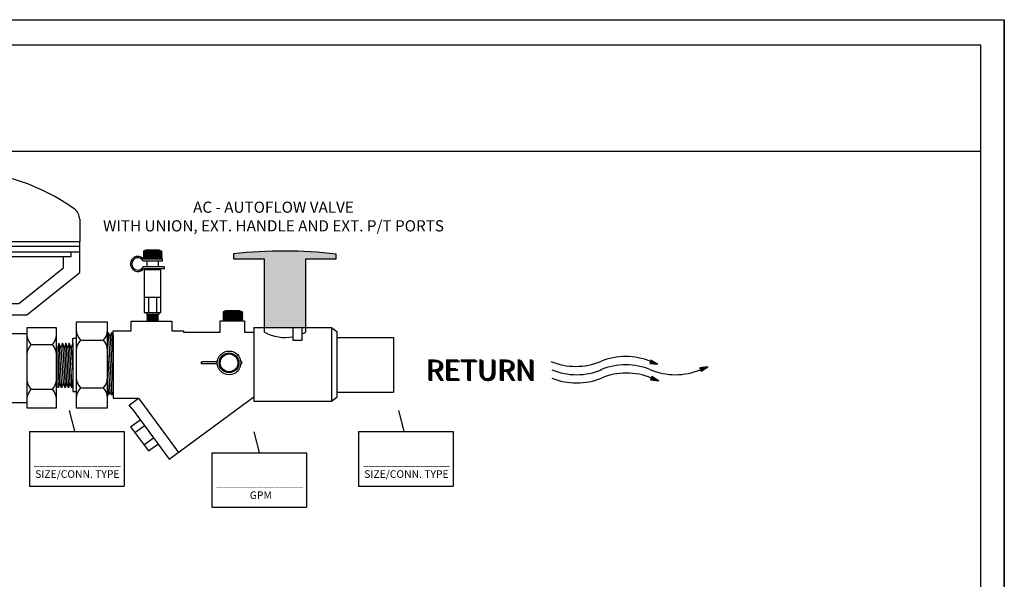
# Model space of a CAD drawing. Extents: x -0.5 to 14.5, y -0.5 to 11.1.
# Drawn here: x 7.5 to 14.5, y 7.1 to 11.1 of the extents above; entities that cross this region are included whole.
import ezdxf

# ---------------------------------------------------------------- set-up
doc = ezdxf.new("R2010")
doc.units = 0
doc.header["$MEASUREMENT"] = 0
doc.layers.get('0').update_dxf_attribs({"linetype": 'CONTINUOUS'})

# ---------------------------------------------------------------- blocks, each defined once
blk = doc.blocks.new('A$C7301')
for p, q in [((1.3233, 0.1366), (1.3158, 0.1174)), ((1.3158, 0.1174), (1.3625, 0.1116)), ((1.3238, 0.1364), (1.3163, 0.1172)), ((1.3242, 0.136), (1.3169, 0.1173)), ((1.3248, 0.1356), (1.3175, 0.1172)), ((1.3253, 0.1353), (1.3181, 0.1171)), ((1.3258, 0.135), (1.3188, 0.117)), ((1.3262, 0.1347), (1.3193, 0.117)), ((1.3267, 0.1344), (1.3199, 0.1169)), ((1.3272, 0.1341), (1.3204, 0.1168)), ((1.3278, 0.1337), (1.3212, 0.1167)), ((1.3281, 0.1335), (1.3216, 0.1167)), ((1.3287, 0.1331), (1.3222, 0.1166)), ((1.3292, 0.1328), (1.3228, 0.1165)), ((1.3625, 0.1116), (1.3233, 0.1366)), ((1.3297, 0.1325), (1.3234, 0.1164)), ((1.3301, 0.1322), (1.3239, 0.1164)), ((1.3305, 0.132), (1.3244, 0.1163)), ((1.3308, 0.1318), (1.3247, 0.1163)), ((1.3311, 0.1316), (1.3251, 0.1162)), ((1.3317, 0.1312), (1.3257, 0.1161)), ((1.3322, 0.1309), (1.3263, 0.1161)), ((1.3323, 0.1308), (1.3265, 0.116)), ((1.3327, 0.1306), (1.327, 0.116)), ((1.3331, 0.1303), (1.3275, 0.1159)), ((1.3334, 0.1301), (1.3279, 0.1159)), ((1.3338, 0.1299), (1.3283, 0.1158)), ((1.3341, 0.1297), (1.3286, 0.1158)), ((1.3344, 0.1295), (1.329, 0.1157)), ((1.3347, 0.1293), (1.3294, 0.1157)), ((1.3351, 0.1291), (1.3298, 0.1156)), ((1.3354, 0.1289), (1.3302, 0.1156)), ((1.3358, 0.1286), (1.3307, 0.1155)), ((1.3361, 0.1284), (1.3311, 0.1155)), ((1.3363, 0.1283), (1.3312, 0.1155)), ((1.3365, 0.1281), (1.3315, 0.1154)), ((1.3371, 0.1278), (1.3322, 0.1153)), ((1.3376, 0.1275), (1.3328, 0.1153)), ((1.3381, 0.1271), (1.3335, 0.1152)), ((1.3385, 0.1268), (1.3339, 0.1151)), ((1.339, 0.1265), (1.3345, 0.115)), ((1.3395, 0.1262), (1.3351, 0.115)), ((1.3401, 0.1258), (1.3359, 0.1149)), ((1.3405, 0.1256), (1.3362, 0.1148)), ((1.341, 0.1253), (1.3369, 0.1148)), ((1.3415, 0.125), (1.3374, 0.1147)), ((1.342, 0.1247), (1.338, 0.1146)), ((1.3424, 0.1244), (1.3386, 0.1145)), ((1.3428, 0.1241), (1.339, 0.1145)), ((1.3431, 0.124), (1.3394, 0.1144)), ((1.3435, 0.1237), (1.3398, 0.1144)), ((1.344, 0.1234), (1.3404, 0.1143)), ((1.3445, 0.1231), (1.341, 0.1142)), ((1.3446, 0.123), (1.3412, 0.1142)), ((1.345, 0.1227), (1.3417, 0.1142)), ((1.3454, 0.1225), (1.3421, 0.1141)), ((1.3457, 0.1223), (1.3425, 0.1141)), ((1.3461, 0.122), (1.343, 0.114)), ((1.3464, 0.1219), (1.3433, 0.114)), ((1.3467, 0.1217), (1.3436, 0.1139)), ((1.347, 0.1214), (1.3441, 0.1139)), ((1.3474, 0.1212), (1.3445, 0.1138)), ((1.3477, 0.121), (1.3449, 0.1138)), ((1.3481, 0.1207), (1.3454, 0.1137)), ((1.3484, 0.1205), (1.3457, 0.1136)), ((1.3486, 0.1205), (1.3459, 0.1136)), ((1.3487, 0.1203), (1.3461, 0.1136)), ((1.3494, 0.1199), (1.3468, 0.1135)), ((1.3497, 0.1197), (1.3472, 0.1135)), ((1.3502, 0.1194), (1.3479, 0.1134)), ((1.3507, 0.1191), (1.3484, 0.1133)), ((1.3512, 0.1188), (1.349, 0.1132)), ((1.3517, 0.1185), (1.3496, 0.1132)), ((1.352, 0.1182), (1.35, 0.1131)), ((1.3523, 0.1181), (1.3504, 0.1131)), ((1.3527, 0.1178), (1.3508, 0.113)), ((1.3532, 0.1175), (1.3514, 0.1129)), ((1.3537, 0.1172), (1.352, 0.1129)), ((1.3539, 0.1171), (1.3522, 0.1128)), ((1.3543, 0.1168), (1.3527, 0.1128)), ((1.3546, 0.1166), (1.3531, 0.1127)), ((1.355, 0.1164), (1.3535, 0.1127)), ((1.3553, 0.1161), (1.354, 0.1126)), ((1.3556, 0.116), (1.3543, 0.1126)), ((1.3559, 0.1158), (1.3546, 0.1125)), ((1.3563, 0.1155), (1.3551, 0.1125)), ((1.3566, 0.1153), (1.3555, 0.1124)), ((1.3569, 0.1151), (1.3559, 0.1124)), ((1.3573, 0.1149), (1.3564, 0.1123)), ((1.3577, 0.1147), (1.3567, 0.1123)), ((1.3578, 0.1146), (1.3569, 0.1123)), ((1.3579, 0.1145), (1.357, 0.1122)), ((1.3583, 0.1142), (1.3575, 0.1122)), ((1.3587, 0.114), (1.3579, 0.1121)), ((1.359, 0.1138), (1.3583, 0.1121)), ((1.3593, 0.1136), (1.3587, 0.112)), ((1.3598, 0.1133), (1.3593, 0.112)), ((1.3603, 0.1129), (1.3599, 0.1119)), ((1.3605, 0.1128), (1.3601, 0.1119)), ((1.3609, 0.1126), (1.3606, 0.1118)), ((1.3613, 0.1123), (1.3611, 0.1117)), ((1.3616, 0.1121), (1.3614, 0.1117)), ((1.362, 0.1119), (1.3619, 0.1116)), ((1.3622, 0.1117), (1.3622, 0.1116)), ((1.6548, 0.097), (1.6086, 0.0916)), ((1.6086, 0.0916), (1.6149, 0.072)), ((1.6091, 0.0917), (1.6154, 0.0721)), ((1.6096, 0.0917), (1.6158, 0.0725)), ((1.6103, 0.0918), (1.6163, 0.0729)), ((1.6109, 0.0918), (1.6168, 0.0732)), ((1.6115, 0.0919), (1.6174, 0.0736)), ((1.612, 0.092), (1.6178, 0.0738)), ((1.6126, 0.092), (1.6183, 0.0741)), ((1.6131, 0.0921), (1.6188, 0.0744)), ((1.6139, 0.0922), (1.6195, 0.0748)), ((1.6143, 0.0922), (1.6198, 0.075)), ((1.6149, 0.072), (1.6548, 0.097)), ((1.6149, 0.0923), (1.6203, 0.0754)), ((1.6155, 0.0924), (1.6208, 0.0757)), ((1.6161, 0.0924), (1.6213, 0.076)), ((1.6166, 0.0925), (1.6218, 0.0763)), ((1.617, 0.0926), (1.6222, 0.0765)), ((1.6174, 0.0926), (1.6225, 0.0767)), ((1.6178, 0.0926), (1.6228, 0.077)), ((1.6184, 0.0927), (1.6234, 0.0773)), ((1.619, 0.0928), (1.6239, 0.0776)), ((1.6192, 0.0928), (1.624, 0.0777)), ((1.6197, 0.0929), (1.6244, 0.078)), ((1.6201, 0.0929), (1.6248, 0.0782)), ((1.6205, 0.093), (1.6252, 0.0784)), ((1.6209, 0.093), (1.6255, 0.0787)), ((1.6212, 0.093), (1.6258, 0.0788)), ((1.6216, 0.0931), (1.6261, 0.079)), ((1.622, 0.0931), (1.6265, 0.0792)), ((1.6224, 0.0932), (1.6268, 0.0795)), ((1.6228, 0.0932), (1.6272, 0.0797)), ((1.6233, 0.0933), (1.6276, 0.0799)), ((1.6237, 0.0933), (1.6279, 0.0801)), ((1.6238, 0.0933), (1.628, 0.0802)), ((1.6241, 0.0934), (1.6283, 0.0804)), ((1.6248, 0.0935), (1.6289, 0.0807)), ((1.6254, 0.0935), (1.6294, 0.081)), ((1.626, 0.0936), (1.6299, 0.0814)), ((1.6265, 0.0937), (1.6304, 0.0817)), ((1.6271, 0.0937), (1.6309, 0.082)), ((1.6277, 0.0938), (1.6313, 0.0823)), ((1.6284, 0.0939), (1.632, 0.0827)), ((1.6288, 0.0939), (1.6323, 0.0829)), ((1.6294, 0.094), (1.6329, 0.0832)), ((1.63, 0.0941), (1.6334, 0.0835)), ((1.6306, 0.0941), (1.6339, 0.0839)), ((1.6311, 0.0942), (1.6343, 0.0842)), ((1.6315, 0.0942), (1.6347, 0.0844)), ((1.6319, 0.0943), (1.635, 0.0846)), ((1.6323, 0.0943), (1.6354, 0.0848)), ((1.6329, 0.0944), (1.6359, 0.0851)), ((1.6335, 0.0945), (1.6364, 0.0855)), ((1.6337, 0.0945), (1.6366, 0.0856)), ((1.6342, 0.0946), (1.637, 0.0858)), ((1.6346, 0.0946), (1.6374, 0.0861)), ((1.635, 0.0947), (1.6377, 0.0863)), ((1.6354, 0.0947), (1.6381, 0.0865)), ((1.6357, 0.0947), (1.6383, 0.0867)), ((1.6361, 0.0948), (1.6386, 0.0869)), ((1.6365, 0.0948), (1.639, 0.0871)), ((1.6369, 0.0949), (1.6393, 0.0873)), ((1.6373, 0.0949), (1.6397, 0.0875)), ((1.6378, 0.095), (1.6401, 0.0878)), ((1.6382, 0.095), (1.6404, 0.088)), ((1.6383, 0.095), (1.6406, 0.0881)), ((1.6385, 0.0951), (1.6407, 0.0882)), ((1.6393, 0.0952), (1.6414, 0.0886)), ((1.6396, 0.0952), (1.6417, 0.0888)), ((1.6403, 0.0953), (1.6423, 0.0891)), ((1.6408, 0.0953), (1.6427, 0.0894)), ((1.6414, 0.0954), (1.6432, 0.0897)), ((1.642, 0.0955), (1.6437, 0.09)), ((1.6424, 0.0955), (1.6441, 0.0903)), ((1.6427, 0.0956), (1.6444, 0.0905)), ((1.6432, 0.0956), (1.6448, 0.0907)), ((1.6438, 0.0957), (1.6453, 0.091)), ((1.6444, 0.0958), (1.6458, 0.0913)), ((1.6445, 0.0958), (1.6459, 0.0914)), ((1.645, 0.0958), (1.6464, 0.0917)), ((1.6455, 0.0959), (1.6467, 0.0919)), ((1.6459, 0.0959), (1.6471, 0.0921)), ((1.6463, 0.096), (1.6475, 0.0924)), ((1.6466, 0.096), (1.6477, 0.0925)), ((1.647, 0.0961), (1.648, 0.0928)), ((1.6474, 0.0961), (1.6484, 0.093)), ((1.6478, 0.0962), (1.6487, 0.0932)), ((1.6482, 0.0962), (1.6491, 0.0934)), ((1.6487, 0.0963), (1.6495, 0.0937)), ((1.649, 0.0963), (1.6498, 0.0939)), ((1.6492, 0.0963), (1.65, 0.094)), ((1.6493, 0.0963), (1.65, 0.094)), ((1.6498, 0.0964), (1.6505, 0.0943)), ((1.6502, 0.0964), (1.6509, 0.0945)), ((1.6506, 0.0965), (1.6511, 0.0947)), ((1.651, 0.0965), (1.6515, 0.0949)), ((1.6516, 0.0966), (1.652, 0.0953)), ((1.6522, 0.0967), (1.6525, 0.0956)), ((1.6524, 0.0967), (1.6527, 0.0957)), ((1.6529, 0.0967), (1.6531, 0.0959)), ((1.6533, 0.0968), (1.6535, 0.0962)), ((1.6537, 0.0968), (1.6538, 0.0964)), ((1.6541, 0.0969), (1.6542, 0.0966)), ((1.6544, 0.0969), (1.6545, 0.0968)), ((1.3287, 0.0408), (1.3212, 0.0217)), ((1.3212, 0.0217), (1.3679, 0.0158)), ((1.3292, 0.0406), (1.3217, 0.0215)), ((1.3296, 0.0403), (1.3223, 0.0215)), ((1.3301, 0.0399), (1.3229, 0.0215)), ((1.3306, 0.0396), (1.3235, 0.0214)), ((1.3312, 0.0392), (1.3242, 0.0213)), ((1.3316, 0.039), (1.3247, 0.0212)), ((1.3321, 0.0387), (1.3253, 0.0212)), ((1.3326, 0.0384), (1.3258, 0.0211)), ((1.3332, 0.038), (1.3266, 0.021)), ((1.3335, 0.0378), (1.3269, 0.021)), ((1.3341, 0.0374), (1.3276, 0.0209)), ((1.3346, 0.0371), (1.3282, 0.0208)), ((1.3679, 0.0158), (1.3287, 0.0408)), ((1.3351, 0.0368), (1.3288, 0.0207)), ((1.3355, 0.0365), (1.3293, 0.0207)), ((1.3359, 0.0363), (1.3297, 0.0206)), ((1.3362, 0.0361), (1.3301, 0.0206)), ((1.3365, 0.0359), (1.3305, 0.0205)), ((1.337, 0.0355), (1.3311, 0.0204)), ((1.3375, 0.0352), (1.3317, 0.0204)), ((1.3377, 0.0351), (1.3319, 0.0203)), ((1.3381, 0.0348), (1.3324, 0.0203)), ((1.3385, 0.0346), (1.3329, 0.0202)), ((1.3388, 0.0344), (1.3332, 0.0202)), ((1.3392, 0.0342), (1.3337, 0.0201)), ((1.3394, 0.034), (1.334, 0.0201)), ((1.3398, 0.0338), (1.3344, 0.02)), ((1.3401, 0.0336), (1.3348, 0.02)), ((1.3404, 0.0334), (1.3352, 0.0199)), ((1.3408, 0.0331), (1.3356, 0.0199)), ((1.3412, 0.0329), (1.3361, 0.0198)), ((1.3415, 0.0327), (1.3365, 0.0198)), ((1.3416, 0.0326), (1.3366, 0.0197)), ((1.3419, 0.0324), (1.3369, 0.0197)), ((1.3425, 0.0321), (1.3376, 0.0196)), ((1.343, 0.0318), (1.3382, 0.0196)), ((1.3435, 0.0314), (1.3388, 0.0195)), ((1.3439, 0.0311), (1.3393, 0.0194)), ((1.3444, 0.0308), (1.3399, 0.0193)), ((1.3449, 0.0305), (1.3405, 0.0193)), ((1.3455, 0.0301), (1.3412, 0.0192)), ((1.3458, 0.0299), (1.3416, 0.0191)), ((1.3464, 0.0296), (1.3423, 0.019)), ((1.3469, 0.0293), (1.3428, 0.019)), ((1.3474, 0.0289), (1.3434, 0.0189)), ((1.3478, 0.0286), (1.344, 0.0188)), ((1.3482, 0.0284), (1.3444, 0.0188)), ((1.3485, 0.0282), (1.3448, 0.0187)), ((1.3488, 0.028), (1.3452, 0.0187)), ((1.3494, 0.0277), (1.3458, 0.0186)), ((1.3499, 0.0274), (1.3464, 0.0185)), ((1.35, 0.0273), (1.3466, 0.0185)), ((1.3504, 0.027), (1.3471, 0.0184)), ((1.3508, 0.0268), (1.3475, 0.0184)), ((1.3511, 0.0265), (1.3479, 0.0183)), ((1.3515, 0.0263), (1.3484, 0.0183)), ((1.3518, 0.0261), (1.3487, 0.0182)), ((1.3521, 0.0259), (1.349, 0.0182)), ((1.3524, 0.0257), (1.3495, 0.0181)), ((1.3528, 0.0255), (1.3499, 0.0181)), ((1.3531, 0.0253), (1.3503, 0.018)), ((1.3535, 0.025), (1.3508, 0.018)), ((1.3538, 0.0248), (1.3511, 0.0179)), ((1.354, 0.0247), (1.3513, 0.0179)), ((1.3541, 0.0246), (1.3515, 0.0179)), ((1.3548, 0.0242), (1.3522, 0.0178)), ((1.3551, 0.024), (1.3526, 0.0178)), ((1.3556, 0.0237), (1.3533, 0.0177)), ((1.3561, 0.0234), (1.3538, 0.0176)), ((1.3566, 0.0231), (1.3544, 0.0175)), ((1.3571, 0.0228), (1.355, 0.0175)), ((1.3574, 0.0225), (1.3554, 0.0174)), ((1.3577, 0.0224), (1.3557, 0.0174)), ((1.3581, 0.0221), (1.3562, 0.0173)), ((1.3586, 0.0218), (1.3568, 0.0172)), ((1.3591, 0.0215), (1.3574, 0.0172)), ((1.3592, 0.0214), (1.3576, 0.0171)), ((1.3597, 0.0211), (1.3581, 0.0171)), ((1.36, 0.0209), (1.3585, 0.017)), ((1.3604, 0.0207), (1.3589, 0.017)), ((1.3607, 0.0204), (1.3594, 0.0169)), ((1.361, 0.0203), (1.3597, 0.0169)), ((1.3613, 0.0201), (1.36, 0.0168)), ((1.3616, 0.0198), (1.3604, 0.0168)), ((1.362, 0.0196), (1.3609, 0.0167)), ((1.3623, 0.0194), (1.3613, 0.0167)), ((1.3627, 0.0191), (1.3617, 0.0166)), ((1.3631, 0.0189), (1.3621, 0.0166)), ((1.3632, 0.0189), (1.3623, 0.0165)), ((1.3632, 0.0188), (1.3623, 0.0165)), ((1.3637, 0.0185), (1.3629, 0.0165)), ((1.3641, 0.0183), (1.3633, 0.0164)), ((1.3644, 0.0181), (1.3637, 0.0164)), ((1.3647, 0.0179), (1.3641, 0.0163)), ((1.3652, 0.0175), (1.3647, 0.0162)), ((1.3657, 0.0172), (1.3653, 0.0162)), ((1.3659, 0.0171), (1.3655, 0.0161)), ((1.3663, 0.0169), (1.366, 0.0161)), ((1.3667, 0.0166), (1.3664, 0.016)), ((1.367, 0.0164), (1.3668, 0.016)), ((1.3674, 0.0162), (1.3673, 0.0159)), ((1.3676, 0.016), (1.3676, 0.0159))]:
    blk.add_line(p, q)
for centre, start, end in [((0.8851, 0.4793), 247.51279, 292.48721), ((1.1756, -0.2223), 67.51279, 112.48721), ((0.89, 0.431), 247.51279, 292.48721), ((1.1756, -0.2707), 67.51279, 112.48721), ((1.1804, -0.319), 67.51279, 112.48721), ((1.466, 0.431), 247.51279, 292.48721), ((0.89, 0.3826), 247.51279, 292.48721)]:
    blk.add_arc(centre, 0.3797, start, end)
for p in [(0.0084, 0.0198), (0.0129, 0.0152), (0.0175, 0.0152)]:
    blk.add_text('RETURN', height=0.12).set_placement(p)
blk = doc.blocks.new('A$C8014')
for p, q in [((1.5559, 1.4643), (1.5559, 1.3261)), ((0.0211, 1.4005), (0.0211, 1.3496)), ((0.0211, 1.1314), (0.0211, 1.3496)), ((0.0211, 1.3261), (1.5559, 1.3261)), ((0.0211, 1.2968), (1.5559, 1.2968)), ((1.5559, 1.1314), (1.5559, 1.3261)), ((0.0211, 1.2617), (1.5559, 1.2617)), ((0.078, 1.2324), (0.078, 1.2617)), ((0.078, 1.2324), (1.5028, 1.2324)), ((0.1225, 1.1605), (0.1225, 1.2324)), ((0.5965, 1.2336), (0.9721, 1.2065)), ((1.4545, 1.1605), (1.4545, 1.2324)), ((1.5028, 1.2324), (1.5028, 1.2617)), ((0.3517, 0.8672), (0.0211, 1.1314)), ((0.4013, 0.9376), (0.1225, 1.1605)), ((0.5965, 1.134), (0.9721, 1.1611)), ((0.5965, 1.134), (0.9721, 1.107)), ((1.1757, 0.9376), (1.4545, 1.1605)), ((1.2253, 0.8672), (1.5559, 1.1314)), ((0.5965, 1.0345), (0.9721, 1.0616)), ((0.5965, 1.0355), (0.9721, 1.0084)), ((0.8372, 0.9376), (0.4013, 0.9376)), ((0.6197, 0.9376), (0.9721, 0.963)), ((0.7399, 0.9376), (1.1757, 0.9376)), ((0.8372, 0.8672), (0.3517, 0.8672)), ((0.5734, 0.83), (0.5734, 0.8672)), ((0.7399, 0.8672), (1.2253, 0.8672)), ((1.0041, 0.83), (1.0041, 0.8672)), ((0.3494, 0.7864), (0.1657, 0.7864)), ((0.1657, 0.7864), (0.1657, 0.2867)), ((0.3494, 0.2867), (0.3494, 0.7864)), ((0.3507, 0.75), (0.4934, 0.75)), ((1.0841, 0.75), (1.2268, 0.75)), ((1.2268, 0.7864), (1.2268, 0.2867)), ((1.4106, 0.7864), (1.2268, 0.7864)), ((1.4106, 0.2867), (1.4106, 0.7864)), ((0.1905, 0.6818), (0.3246, 0.6818)), ((1.2516, 0.6818), (1.3858, 0.6818)), ((0.1905, 0.4028), (0.3246, 0.4028)), ((1.2516, 0.4028), (1.3858, 0.4028)), ((0.3507, 0.3193), (0.5053, 0.3193)), ((1.0722, 0.3193), (1.2268, 0.3193)), ((0.1657, 0.2867), (0.3494, 0.2867)), ((1.2268, 0.2867), (1.4106, 0.2867)), ((0.537, 0.1913), (1.0367, 0.1913)), ((0.537, 0.0076), (0.537, 0.1913)), ((0.5734, 0.2402), (0.5734, 0.1913)), ((1.0041, 0.2402), (1.0041, 0.1913)), ((1.0367, 0.1913), (1.0367, 0.0076)), ((0.6416, 0.1665), (0.6416, 0.0324)), ((0.9206, 0.1665), (0.9206, 0.0324)), ((1.0367, 0.0076), (0.537, 0.0076))]:
    blk.add_line(p, q)
for centre, radius, start, end in [((0.7885, 0.5027), 1.2621, 54.44224, 122.29246), ((0.2211, 1.4005), 0.2, 122.29246, 180), ((1.4759, 1.4643), 0.08, 0, 54.44224), ((0.9721, 1.1838), 0.0227, 270, 90), ((0.9721, 1.0843), 0.0227, 270, 90), ((0.9721, 0.9857), 0.0227, 270, 90), ((0.4934, 0.83), 0.08, 270, 0), ((1.0841, 0.83), 0.08, 180, 270), ((0.2609, 0.746), 0.0953, 182.44595, 222.3628), ((0.2542, 0.746), 0.0953, 317.6372, 357.55405), ((1.322, 0.746), 0.0953, 182.44595, 222.3628), ((1.3153, 0.746), 0.0953, 317.6372, 357.55405), ((0.2609, 0.6175), 0.0953, 137.6372, 177.55405), ((0.2542, 0.6175), 0.0953, 2.44595, 42.3628), ((1.322, 0.6175), 0.0953, 137.6372, 177.55405), ((1.3153, 0.6175), 0.0953, 2.44595, 42.3628), ((0.2609, 0.467), 0.0953, 182.44595, 222.3628), ((0.2542, 0.467), 0.0953, 317.6372, 357.55405), ((1.322, 0.467), 0.0953, 182.44595, 222.3628), ((1.3153, 0.467), 0.0953, 317.6372, 357.55405), ((0.2609, 0.3386), 0.0953, 137.6372, 177.55405), ((0.2542, 0.3386), 0.0953, 2.44595, 42.3628), ((1.322, 0.3386), 0.0953, 137.6372, 177.55405), ((1.3153, 0.3386), 0.0953, 2.44595, 42.3628), ((0.4934, 0.2402), 0.08, 0, 81.41911), ((1.0841, 0.2402), 0.08, 98.58089, 180), ((0.5774, 0.0961), 0.0953, 47.6372, 87.55405), ((0.7059, 0.0961), 0.0953, 92.44595, 132.3628), ((0.8563, 0.0961), 0.0953, 47.6372, 87.55405), ((0.9848, 0.0961), 0.0953, 92.44595, 132.3628), ((0.5774, 0.1028), 0.0953, 272.44595, 312.3628), ((0.7059, 0.1028), 0.0953, 227.6372, 267.55405), ((0.8563, 0.1028), 0.0953, 272.44595, 312.3628), ((0.9848, 0.1028), 0.0953, 227.6372, 267.55405)]:
    blk.add_arc(centre, radius, start, end)
blk = doc.blocks.new('THANDLE')
blk.add_hatch(color=0).paths.add_polyline_path([(9.4124, 8.9932), (9.4124, 8.9615), (9.6061, 8.9615), (9.6061, 8.5268), (9.87, 8.5268), (9.87, 8.9615), (10.0636, 8.9615), (10.0636, 8.9915, 0.056278)])
at = {"color": 0}
blk.add_lwpolyline([(9.87, 8.9615), (10.0636, 8.9615), (10.0636, 8.9915, 0.056278), (9.4124, 8.9932), (9.4124, 8.9615), (9.6061, 8.9615)], format="xyb", dxfattribs=at)
blk.add_lwpolyline([(9.6061, 8.9615), (9.6061, 8.5268), (9.87, 8.5268), (9.87, 8.9615)], dxfattribs=at)
blk = doc.blocks.new('ExtHandle')
at = {"xscale": 1.17916960946623, "yscale": 1.17916960946623, "zscale": 1.17916960946623}
blk.add_blockref('THANDLE', (-11.4727, -10.3798), dxfattribs=at)
blk = doc.blocks.new('Plug')
for p, q in [((0.0752, 0.0306), (-0.0625, 0.0306)), ((-0.0625, 0.0306), (-0.0625, -0.0232)), ((-0.055, 0.0306), (-0.0625, 0.0187)), ((-0.0625, 0.0194), (-0.0582, 0.0126)), ((-0.0587, 0.0126), (-0.0625, 0.0065)), ((-0.0625, 0.0073), (-0.0545, -0.0054)), ((-0.0511, 0.0126), (-0.0624, -0.0054)), ((-0.0619, 0.0306), (-0.0506, 0.0126)), ((-0.0474, 0.0306), (-0.0587, 0.0126)), ((-0.0582, 0.0126), (-0.0469, -0.0054)), ((-0.0435, 0.0126), (-0.0548, -0.0054)), ((-0.0543, 0.0306), (-0.043, 0.0126)), ((-0.0398, 0.0306), (-0.0511, 0.0126)), ((-0.0506, 0.0126), (-0.0393, -0.0054)), ((-0.0358, 0.0126), (-0.0471, -0.0054)), ((-0.0466, 0.0306), (-0.0355, 0.0128)), ((0.0542, 0.038), (-0.0452, 0.038)), ((-0.0322, 0.0306), (-0.0435, 0.0126)), ((-0.043, 0.0126), (-0.0318, -0.0051)), ((-0.0282, 0.0126), (-0.0395, -0.0054)), ((-0.039, 0.0306), (-0.0277, 0.0126)), ((-0.0245, 0.0306), (-0.0358, 0.0126)), ((-0.0353, 0.0126), (-0.024, -0.0054)), ((-0.0206, 0.0126), (-0.0319, -0.0054)), ((-0.0314, 0.0306), (-0.0201, 0.0126)), ((-0.0169, 0.0306), (-0.0282, 0.0126)), ((-0.0277, 0.0126), (-0.0164, -0.0054)), ((-0.013, 0.0126), (-0.0243, -0.0054)), ((-0.0238, 0.0306), (-0.0125, 0.0126)), ((-0.0093, 0.0306), (-0.0206, 0.0126)), ((-0.0201, 0.0126), (-0.0088, -0.0054)), ((-0.0053, 0.0126), (-0.0166, -0.0054)), ((-0.0161, 0.0306), (-0.0048, 0.0126)), ((-0.0017, 0.0306), (-0.013, 0.0126)), ((-0.0125, 0.0126), (-0.0012, -0.0054)), ((0.0023, 0.0126), (-0.009, -0.0054)), ((-0.0085, 0.0306), (0.0028, 0.0126)), ((0.006, 0.0306), (-0.0053, 0.0126)), ((-0.0048, 0.0126), (0.0065, -0.0054)), ((0.0099, 0.0126), (-0.0014, -0.0054)), ((-0.0009, 0.0306), (0.0104, 0.0126)), ((0.0136, 0.0306), (0.0023, 0.0126)), ((0.0028, 0.0126), (0.0141, -0.0054)), ((0.0175, 0.0126), (0.0062, -0.0054)), ((0.0067, 0.0306), (0.018, 0.0126)), ((0.0212, 0.0306), (0.0099, 0.0126)), ((0.0104, 0.0126), (0.0217, -0.0054)), ((0.0252, 0.0126), (0.0139, -0.0054)), ((0.0143, 0.0306), (0.0257, 0.0126)), ((0.0288, 0.0306), (0.0175, 0.0126)), ((0.018, 0.0126), (0.0293, -0.0054)), ((0.0328, 0.0126), (0.0215, -0.0054)), ((0.022, 0.0306), (0.0333, 0.0126)), ((0.0365, 0.0306), (0.0252, 0.0126)), ((0.0257, 0.0126), (0.037, -0.0054)), ((0.0404, 0.0126), (0.0291, -0.0054)), ((0.0296, 0.0306), (0.0409, 0.0126)), ((0.0441, 0.0306), (0.0328, 0.0126)), ((0.0333, 0.0126), (0.0446, -0.0054)), ((0.048, 0.0126), (0.0367, -0.0054)), ((0.0372, 0.0306), (0.0485, 0.0126)), ((0.0517, 0.0306), (0.0404, 0.0126)), ((0.0409, 0.0126), (0.0522, -0.0054)), ((0.0557, 0.0126), (0.0445, -0.0051)), ((0.0448, 0.0306), (0.0561, 0.0126)), ((0.0593, 0.0306), (0.0482, 0.0128)), ((0.0485, 0.0126), (0.0598, -0.0054)), ((0.0633, 0.0126), (0.052, -0.0054)), ((0.0525, 0.0306), (0.0638, 0.0126)), ((0.067, 0.0306), (0.0557, 0.0126)), ((0.0561, 0.0126), (0.0675, -0.0054)), ((0.0709, 0.0126), (0.0596, -0.0054)), ((0.0601, 0.0306), (0.0714, 0.0126)), ((0.0746, 0.0306), (0.0633, 0.0126)), ((0.0638, 0.0126), (0.0751, -0.0054)), ((0.0752, 0.0073), (0.0672, -0.0054)), ((0.0677, 0.0306), (0.0752, 0.0187)), ((0.0752, 0.0194), (0.0709, 0.0126)), ((0.0714, 0.0126), (0.0752, 0.0065)), ((0.0752, -0.0232), (0.0752, 0.0306)), ((-0.0625, -0.0048), (-0.051, -0.0232)), ((-0.0548, -0.0054), (-0.0625, -0.0177)), ((-0.0625, -0.0165), (-0.0583, -0.0232)), ((-0.0625, -0.0232), (0.0752, -0.0232)), ((-0.0471, -0.0054), (-0.0583, -0.0232)), ((-0.0545, -0.0054), (-0.0433, -0.0232)), ((-0.0395, -0.0054), (-0.0507, -0.0232)), ((-0.0469, -0.0054), (-0.0357, -0.0232)), ((-0.0319, -0.0054), (-0.0431, -0.0232)), ((-0.0393, -0.0054), (-0.0281, -0.0231)), ((-0.0243, -0.0054), (-0.0354, -0.0232)), ((-0.0317, -0.0054), (-0.0205, -0.0232)), ((-0.0166, -0.0054), (-0.0278, -0.0232)), ((-0.024, -0.0054), (-0.0128, -0.0232)), ((-0.009, -0.0054), (-0.0202, -0.0232)), ((-0.0164, -0.0054), (-0.0052, -0.0232)), ((-0.0014, -0.0054), (-0.0126, -0.0232)), ((-0.0088, -0.0054), (0.0024, -0.0232)), ((0.0062, -0.0054), (-0.005, -0.0232)), ((-0.0012, -0.0054), (0.01, -0.0232)), ((0.0139, -0.0054), (0.0027, -0.0232)), ((0.0065, -0.0054), (0.0176, -0.0232)), ((0.0215, -0.0054), (0.0103, -0.0232)), ((0.0141, -0.0054), (0.0253, -0.0232)), ((0.0291, -0.0054), (0.0179, -0.0232)), ((0.0217, -0.0054), (0.0329, -0.0232)), ((0.0367, -0.0054), (0.0255, -0.0232)), ((0.0293, -0.0054), (0.0405, -0.0232)), ((0.0443, -0.0054), (0.0332, -0.0232)), ((0.037, -0.0054), (0.0481, -0.0232)), ((0.052, -0.0054), (0.0408, -0.0231)), ((0.0446, -0.0054), (0.0558, -0.0232)), ((0.0596, -0.0054), (0.0484, -0.0232)), ((0.0522, -0.0054), (0.0635, -0.0234)), ((0.0672, -0.0054), (0.056, -0.0232)), ((0.0598, -0.0054), (0.071, -0.0232)), ((0.0752, -0.0048), (0.0637, -0.0232)), ((0.0675, -0.0054), (0.0752, -0.0177)), ((0.0752, -0.0165), (0.071, -0.0232)), ((0.0751, -0.0054), (0.0752, -0.0056))]:
    blk.add_line(p, q)
for centre, start, end in [((-0.0452, 0.0251), 90, 154.87271), ((0.0542, 0.0251), 25.12729, 90), ((-0.0452, -0.0177), 205.12729, 253.79768), ((0.0542, -0.0177), 286.20232, 334.87271)]:
    blk.add_arc(centre, 0.0129, start, end)
blk = doc.blocks.new('A$CA154')
for p, q in [((0.0017, 0.0513), (0.0017, 0.0613)), ((0.0752, 0.0613), (0.0017, 0.0613)), ((0.0752, 0.0513), (0.0017, 0.0513)), ((0.1884, 0.0613), (0.1844, 0.0613)), ((0.1884, 0.0513), (0.1844, 0.0513)), ((0.1884, 0.0513), (0.1884, 0.0613))]:
    blk.add_line(p, q)
for radius in [0.0548, 0.0458, 0.0413]:
    blk.add_circle((0.1298, 0.0563), radius)
blk = doc.blocks.new('A$CC144')
for p, q in [((0.0788, 0.4115), (0.0788, 0.3698)), ((0.0846, 0.4115), (0.0788, 0.4022)), ((0.1855, 0.4115), (0.0788, 0.4115)), ((0.0793, 0.4115), (0.0881, 0.3975)), ((0.0905, 0.4115), (0.0818, 0.3975)), ((0.0852, 0.4115), (0.094, 0.3975)), ((0.0964, 0.4115), (0.0877, 0.3975)), ((0.0911, 0.4115), (0.0997, 0.3977)), ((0.1692, 0.4172), (0.0922, 0.4172)), ((0.1023, 0.4115), (0.0936, 0.3975)), ((0.097, 0.4115), (0.1058, 0.3975)), ((0.1082, 0.4115), (0.0995, 0.3975)), ((0.1029, 0.4115), (0.1117, 0.3975)), ((0.1141, 0.4115), (0.1054, 0.3975)), ((0.1088, 0.4115), (0.1176, 0.3975)), ((0.1201, 0.4115), (0.1113, 0.3975)), ((0.1147, 0.4115), (0.1235, 0.3975)), ((0.126, 0.4115), (0.1172, 0.3975)), ((0.1206, 0.4115), (0.1294, 0.3975)), ((0.1319, 0.4115), (0.1231, 0.3975)), ((0.1265, 0.4115), (0.1353, 0.3975)), ((0.1378, 0.4115), (0.129, 0.3975)), ((0.1324, 0.4115), (0.1412, 0.3975)), ((0.1437, 0.4115), (0.1349, 0.3975)), ((0.1384, 0.4115), (0.1471, 0.3975)), ((0.1496, 0.4115), (0.1408, 0.3975)), ((0.1443, 0.4115), (0.153, 0.3975)), ((0.1555, 0.4115), (0.1467, 0.3975)), ((0.1502, 0.4115), (0.1589, 0.3975)), ((0.1614, 0.4115), (0.1526, 0.3975)), ((0.1561, 0.4115), (0.1648, 0.3975)), ((0.1673, 0.4115), (0.1585, 0.3975)), ((0.162, 0.4115), (0.1707, 0.3975)), ((0.1732, 0.4115), (0.1646, 0.3977)), ((0.1679, 0.4115), (0.1766, 0.3975)), ((0.1791, 0.4115), (0.1703, 0.3975)), ((0.1738, 0.4115), (0.1825, 0.3975)), ((0.185, 0.4115), (0.1763, 0.3975)), ((0.1797, 0.4115), (0.1855, 0.4022)), ((0.1855, 0.3698), (0.1855, 0.4115)), ((0.0764, 0.355), (0.1886, 0.355)), ((0.0788, 0.4028), (0.0822, 0.3975)), ((0.0818, 0.3975), (0.0788, 0.3928)), ((0.0788, 0.3934), (0.085, 0.3836)), ((0.0788, 0.384), (0.0878, 0.3698)), ((0.0848, 0.3836), (0.0788, 0.3741)), ((0.0788, 0.375), (0.0821, 0.3698)), ((0.0788, 0.3698), (0.1855, 0.3698)), ((0.0877, 0.3975), (0.0789, 0.3836)), ((0.1886, 0.3645), (0.0799, 0.3645)), ((0.0907, 0.3836), (0.0821, 0.3698)), ((0.0822, 0.3975), (0.0909, 0.3836)), ((0.0936, 0.3975), (0.0848, 0.3836)), ((0.085, 0.3836), (0.0937, 0.3698)), ((0.0966, 0.3836), (0.088, 0.3698)), ((0.0881, 0.3975), (0.0968, 0.3836)), ((0.0995, 0.3975), (0.0907, 0.3836)), ((0.0909, 0.3836), (0.0996, 0.3698)), ((0.1025, 0.3836), (0.0939, 0.3698)), ((0.094, 0.3975), (0.1026, 0.3838)), ((0.1054, 0.3975), (0.0966, 0.3836)), ((0.0968, 0.3836), (0.1055, 0.3699)), ((0.0982, 0.355), (0.0982, 0.3205)), ((0.1084, 0.3836), (0.0998, 0.3698)), ((0.0999, 0.3975), (0.1086, 0.3836)), ((0.1113, 0.3975), (0.1025, 0.3836)), ((0.1027, 0.3836), (0.1114, 0.3698)), ((0.1144, 0.3836), (0.1057, 0.3698)), ((0.1058, 0.3975), (0.1145, 0.3836)), ((0.1172, 0.3975), (0.1084, 0.3836)), ((0.1086, 0.3836), (0.1173, 0.3698)), ((0.1203, 0.3836), (0.1116, 0.3698)), ((0.1117, 0.3975), (0.1204, 0.3836)), ((0.1231, 0.3975), (0.1144, 0.3836)), ((0.1145, 0.3836), (0.1232, 0.3698)), ((0.1262, 0.3836), (0.1175, 0.3698)), ((0.1176, 0.3975), (0.1263, 0.3836)), ((0.129, 0.3975), (0.1203, 0.3836)), ((0.1204, 0.3836), (0.1291, 0.3698)), ((0.1321, 0.3836), (0.1234, 0.3698)), ((0.1235, 0.3975), (0.1322, 0.3836)), ((0.1349, 0.3975), (0.1262, 0.3836)), ((0.1263, 0.3836), (0.135, 0.3698)), ((0.138, 0.3836), (0.1293, 0.3698)), ((0.1294, 0.3975), (0.1382, 0.3836)), ((0.1408, 0.3975), (0.1321, 0.3836)), ((0.1322, 0.3836), (0.1409, 0.3698)), ((0.1439, 0.3836), (0.1352, 0.3698)), ((0.1353, 0.3975), (0.1441, 0.3836)), ((0.1467, 0.3975), (0.138, 0.3836)), ((0.1382, 0.3836), (0.1468, 0.3698)), ((0.1498, 0.3836), (0.1411, 0.3698)), ((0.1412, 0.3975), (0.15, 0.3836)), ((0.1526, 0.3975), (0.1439, 0.3836)), ((0.1441, 0.3836), (0.1527, 0.3698)), ((0.1557, 0.3836), (0.147, 0.3698)), ((0.1471, 0.3975), (0.1559, 0.3836)), ((0.1585, 0.3975), (0.1498, 0.3836)), ((0.15, 0.3836), (0.1586, 0.3698)), ((0.1616, 0.3836), (0.1529, 0.3698)), ((0.153, 0.3975), (0.1618, 0.3836)), ((0.1644, 0.3975), (0.1557, 0.3836)), ((0.1559, 0.3836), (0.1645, 0.3698)), ((0.1589, 0.3975), (0.1677, 0.3836)), ((0.1675, 0.3836), (0.1589, 0.3699)), ((0.1703, 0.3975), (0.1617, 0.3838)), ((0.1618, 0.3836), (0.1704, 0.3698)), ((0.1646, 0.355), (0.1646, 0.3205)), ((0.1734, 0.3836), (0.1647, 0.3698)), ((0.1648, 0.3975), (0.1736, 0.3836)), ((0.1763, 0.3975), (0.1675, 0.3836)), ((0.1677, 0.3836), (0.1764, 0.3697)), ((0.1793, 0.3836), (0.1706, 0.3698)), ((0.1707, 0.3975), (0.1795, 0.3836)), ((0.1822, 0.3975), (0.1734, 0.3836)), ((0.1736, 0.3836), (0.1822, 0.3698)), ((0.1766, 0.3975), (0.1854, 0.3836)), ((0.1855, 0.384), (0.1766, 0.3698)), ((0.1855, 0.3934), (0.1793, 0.3836)), ((0.1795, 0.3836), (0.1855, 0.3741)), ((0.1855, 0.4028), (0.1822, 0.3975)), ((0.1855, 0.375), (0.1822, 0.3698)), ((0.1825, 0.3975), (0.1855, 0.3928)), ((0.1854, 0.3836), (0.1855, 0.3834)), ((0.1886, 0.355), (0.1886, 0.3645)), ((0.2004, 0.3205), (0.0767, 0.3205)), ((0.0804, 0.311), (0.2004, 0.311)), ((0.0825, 0.3019), (0.0825, 0.0527)), ((0.18, 0.3019), (0.0825, 0.3019)), ((0.0914, 0.3019), (0.0973, 0.311)), ((0.0973, 0.311), (0.1652, 0.311)), ((0.1711, 0.3019), (0.1652, 0.311)), ((0.18, 0.0527), (0.18, 0.3019)), ((0.2004, 0.311), (0.2004, 0.3205)), ((0.0825, 0.1428), (0.18, 0.1428)), ((0.1069, 0.1428), (0.1069, 0.0527)), ((0.1534, 0.1428), (0.1534, 0.0527)), ((0.0825, 0.0527), (0.18, 0.0527)), ((0.0914, 0.0527), (0.0973, 0.0436)), ((0.0973, 0.0436), (0.1024, 0.0409)), ((0.0973, 0.0436), (0.1652, 0.0436)), ((0.0973, 0.0354), (0.1647, 0.0419)), ((0.1024, 0.0409), (0.0973, 0.0354)), ((0.0973, 0.0354), (0.1024, 0.0309)), ((0.0973, 0.0253), (0.1647, 0.0318)), ((0.1024, 0.0309), (0.0973, 0.0253)), ((0.0973, 0.0253), (0.1024, 0.0208)), ((0.0973, 0.0153), (0.1647, 0.0218)), ((0.1024, 0.0208), (0.0973, 0.0153)), ((0.0973, 0.0153), (0.1024, 0.0108)), ((0.0973, 0.0053), (0.1647, 0.0117)), ((0.1024, 0.0108), (0.0973, 0.0053)), ((0.0973, 0.0053), (0.1008, 0.0022)), ((0.1008, 0.0022), (0.1641, 0.0022)), ((0.1024, 0.0409), (0.1304, 0.0436)), ((0.1024, 0.0309), (0.1595, 0.0363)), ((0.1024, 0.0208), (0.1595, 0.0263)), ((0.1024, 0.0108), (0.1595, 0.0163)), ((0.1177, 0.0022), (0.1595, 0.0062)), ((0.1647, 0.0419), (0.1595, 0.0363)), ((0.1595, 0.0363), (0.1647, 0.0318)), ((0.1647, 0.0318), (0.1595, 0.0263)), ((0.1595, 0.0263), (0.1647, 0.0218)), ((0.1647, 0.0218), (0.1595, 0.0163)), ((0.1595, 0.0163), (0.1647, 0.0117)), ((0.1647, 0.0117), (0.1595, 0.0062)), ((0.1595, 0.0062), (0.1641, 0.0022)), ((0.1614, 0.0436), (0.1647, 0.0419)), ((0.1711, 0.0527), (0.1652, 0.0436))]:
    blk.add_line(p, q)
for centre, start, end in [((0.0922, 0.4072), 90, 154.87271), ((0.1692, 0.4072), 25.12729, 90), ((0.0922, 0.3741), 205.12729, 253.79768), ((0.1692, 0.3741), 286.20232, 334.87271)]:
    blk.add_arc(centre, 0.01, start, end)
blk.add_ellipse((0.0455, 0.3374), major_axis=(0, 0.0361), ratio=0.978261, start_param=-1.063502, end_param=4.225108)
blk.add_open_spline([(0.0799, 0.3645), (0.0792, 0.3654), (0.0785, 0.3662), (0.0773, 0.3676), (0.0768, 0.3681), (0.0754, 0.3695), (0.0745, 0.3704), (0.0715, 0.373), (0.0692, 0.3746), (0.0659, 0.3765), (0.0649, 0.377), (0.0605, 0.3791), (0.0569, 0.3802), (0.0516, 0.3812), (0.0499, 0.3814), (0.0473, 0.3816), (0.0464, 0.3816), (0.0455, 0.3816), (0.0387, 0.3816), (0.0311, 0.3799), (0.0208, 0.374), (0.0176, 0.3715), (0.0142, 0.368), (0.0137, 0.3674), (0.011, 0.3644), (0.0092, 0.3618), (0.0038, 0.352), (0.0021, 0.3447), (0.0021, 0.3327), (0.0028, 0.3279), (0.0052, 0.3207), (0.0063, 0.3183), (0.0095, 0.3124), (0.012, 0.3091), (0.0158, 0.3052), (0.0169, 0.3042), (0.02, 0.3016), (0.0221, 0.3002), (0.0291, 0.2961), (0.0343, 0.2944), (0.0415, 0.2934), (0.0435, 0.2932), (0.0524, 0.2932), (0.06, 0.295), (0.0703, 0.3009), (0.0735, 0.3033), (0.0778, 0.3077), (0.0791, 0.3093), (0.0804, 0.311)], degree=3, knots=[3.792553, 3.792553, 3.792553, 3.792553, 3.904042, 3.904042, 3.974112, 3.974112, 4.098692, 4.098692, 4.37379, 4.37379, 4.487992, 4.487992, 4.877292, 4.877292, 5.071943, 5.071943, 5.173146, 5.173146, 5.173146, 5.562446, 5.562446, 5.757097, 5.757097, 5.796033, 5.796033, 5.951747, 5.951747, 6.341047, 6.341047, 6.595389, 6.595389, 6.730347, 6.730347, 6.924997, 6.924997, 6.995067, 6.995067, 7.119647, 7.119647, 7.394745, 7.394745, 7.508947, 7.508947, 7.898248, 7.898248, 8.092898, 8.092898, 8.194101, 8.194101, 8.194101, 8.194101])
blk = doc.blocks.new('A$CC3A1')
blk.add_blockref('A$CC144', (0.0006, 0.0001))
blk = doc.blocks.new('A$CD0E3')
blk.add_blockref('A$CC3A1', (-0.0016, -0.0016))

msp = doc.modelspace()

# ---------------------------------------------------------------- linework, layer by layer
for p, q in [((3.7197, 11.0561), (14.5167, 11.0561)), ((14.5167, 3.0455), (14.5167, 11.0561)), ((14.5167, 11.0561), (14.5167, 3.0455)), ((14.348, 10.8734), (3.8586, 10.8734)), ((14.348, 3.1917), (14.348, 10.8734)), ((3.8612, 10.1141), (14.348, 10.1141)), ((11.6587, 10.1141), (14.348, 10.1141)), ((7.8757, 8.8903), (7.8757, 8.2792)), ((8.1005, 8.8903), (7.8757, 8.8903)), ((8.1005, 8.2792), (8.1005, 8.8903)), ((8.2679, 8.8992), (8.5606, 8.8992)), ((8.2679, 8.8296), (8.2679, 8.8992)), ((8.5606, 8.8992), (8.5606, 8.8296)), ((8.907, 8.8998), (9.0798, 8.8998)), ((8.907, 8.8193), (8.907, 8.8998)), ((9.0798, 8.8998), (9.0798, 8.82)), ((8.1045, 8.8162), (8.1005, 8.8063)), ((8.1045, 8.8162), (8.1302, 8.3682)), ((8.1183, 8.7899), (8.1045, 8.8162)), ((8.129, 8.8162), (8.1183, 8.7899)), ((8.1401, 8.7949), (8.129, 8.8162)), ((8.129, 8.8162), (8.1401, 8.6222)), ((8.1401, 8.7949), (8.1401, 8.8296)), ((8.1401, 8.8296), (8.2679, 8.8296)), ((8.5606, 8.8296), (8.6445, 8.8296)), ((8.6445, 8.8296), (8.6445, 8.8193)), ((8.6445, 8.8193), (8.907, 8.8193)), ((9.0798, 8.82), (9.1468, 8.82)), ((9.1468, 8.8533), (9.1468, 8.3262)), ((9.1468, 8.8533), (9.224, 8.8533)), ((9.224, 8.8198), (9.224, 8.8538)), ((9.426, 8.8538), (9.426, 8.7613)), ((9.492, 8.7613), (9.492, 8.8538)), ((9.5167, 8.8538), (9.5167, 8.8198)), ((9.5167, 8.8533), (9.7028, 8.8533)), ((9.7028, 8.8533), (9.7028, 8.3262)), ((9.7028, 8.8533), (9.7402, 8.8243)), ((9.7402, 8.8243), (9.7402, 8.3552)), ((7.7526, 8.7411), (7.7443, 8.713)), ((7.7526, 8.7411), (7.7712, 8.4223)), ((7.7668, 8.7072), (7.7526, 8.7411)), ((7.7771, 8.7411), (7.7668, 8.7072)), ((7.7771, 8.7411), (7.7957, 8.4223)), ((7.7913, 8.7072), (7.7771, 8.7411)), ((7.8016, 8.7411), (7.7913, 8.7072)), ((7.8016, 8.7411), (7.8202, 8.4223)), ((7.8158, 8.7072), (7.8016, 8.7411)), ((7.8261, 8.7411), (7.8158, 8.7072)), ((7.8261, 8.7411), (7.8447, 8.4223)), ((7.8403, 8.7072), (7.8261, 8.7411)), ((7.8506, 8.7411), (7.8403, 8.7072)), ((7.8506, 8.7777), (7.8757, 8.7777)), ((7.8506, 8.7411), (7.8506, 8.7777)), ((7.8506, 8.7411), (7.8506, 8.4427)), ((7.906, 8.7623), (8.0701, 8.7623)), ((8.1183, 8.7899), (8.1401, 8.409)), ((8.1401, 8.7949), (8.1401, 8.3925)), ((9.426, 8.7613), (9.492, 8.7613)), ((9.7402, 8.7826), (10.1468, 8.7826)), ((10.1468, 8.7826), (10.1468, 8.3896)), ((7.7443, 8.713), (7.7443, 8.4223)), ((7.7443, 8.6729), (7.7568, 8.4577)), ((7.7668, 8.7072), (7.7814, 8.4577)), ((7.7913, 8.7072), (7.8059, 8.4577)), ((7.8158, 8.7072), (7.8304, 8.4577)), ((7.8403, 8.7072), (7.8506, 8.5312)), ((8.1005, 8.6733), (8.1165, 8.3945)), ((7.7443, 8.463), (7.7467, 8.4223)), ((7.7568, 8.4577), (7.7467, 8.4223)), ((7.7712, 8.4223), (7.7568, 8.4577)), ((7.7814, 8.4577), (7.7712, 8.4223)), ((7.7957, 8.4223), (7.7814, 8.4577)), ((7.8059, 8.4577), (7.7957, 8.4223)), ((7.8202, 8.4223), (7.8059, 8.4577)), ((7.8304, 8.4577), (7.8202, 8.4223)), ((7.8447, 8.4223), (7.8304, 8.4577)), ((8.1005, 8.46), (8.1057, 8.3682)), ((7.7467, 8.4223), (7.7443, 8.4284)), ((7.8506, 8.4427), (7.8447, 8.4223)), ((7.8506, 8.4427), (7.8506, 8.3959)), ((7.8506, 8.3959), (7.8757, 8.3959)), ((7.906, 8.4212), (8.0701, 8.4212)), ((8.1165, 8.3945), (8.1057, 8.3682)), ((8.1302, 8.3682), (8.1165, 8.3945)), ((8.1401, 8.3925), (8.1302, 8.3682)), ((8.1401, 8.3925), (8.1401, 8.3473)), ((9.7402, 8.3896), (10.1468, 8.3896)), ((8.1057, 8.3682), (8.1005, 8.3783)), ((8.1401, 8.3473), (8.3221, 8.3473)), ((8.2544, 8.2979), (8.3219, 8.3477)), ((8.3219, 8.3477), (8.6081, 7.9595)), ((8.5406, 7.9097), (9.1468, 8.3567)), ((9.1468, 8.3262), (9.7028, 8.3262)), ((9.7028, 8.3262), (9.7402, 8.3552)), ((7.8667, 8.11), (7.8284, 8.258)), ((7.8757, 8.2792), (8.1005, 8.2792)), ((8.275, 8.27), (8.2544, 8.2979)), ((8.275, 8.27), (8.5138, 7.946)), ((10.222, 8.11), (10.1838, 8.258)), ((8.2651, 8.1422), (8.333, 8.1922)), ((7.5419, 8.108), (8.2185, 8.108)), ((7.5419, 8.108), (7.5419, 7.7176)), ((8.2185, 8.108), (8.2185, 7.7176)), ((8.2651, 8.1422), (8.3925, 7.9694)), ((8.2953, 8.1006), (8.3628, 8.1503)), ((9.1863, 7.9587), (9.148, 8.1066)), ((9.8966, 8.108), (10.5732, 8.108)), ((9.8966, 8.108), (9.8966, 7.7176)), ((10.5732, 8.108), (10.5732, 7.7176)), ((8.3604, 8.0132), (8.4278, 8.063)), ((8.3925, 7.9694), (8.4587, 8.0181)), ((8.5138, 7.946), (8.5406, 7.9097)), ((8.8465, 7.9566), (9.5232, 7.9566)), ((8.8465, 7.9566), (8.8465, 7.5662)), ((9.5232, 7.9566), (9.5232, 7.5662)), ((7.5419, 7.7176), (8.2185, 7.7176)), ((9.8966, 7.7176), (10.5732, 7.7176)), ((8.8465, 7.5662), (9.5232, 7.5662))]:
    msp.add_line(p, q)
for centre, radius, start, end in [((7.9922, 8.8409), 0.1166, 182.44595, 222.3628), ((7.984, 8.8409), 0.1166, 317.6372, 357.55405), ((9.3703, 9.0803), 0.2988, 240.67834, 280.73637), ((9.3703, 9.0803), 0.2988, 294.03533, 299.32166), ((7.9922, 8.6838), 0.1166, 137.6372, 177.55405), ((7.984, 8.6838), 0.1166, 2.44595, 42.3628), ((7.9922, 8.4997), 0.1166, 182.44595, 222.3628), ((7.984, 8.4997), 0.1166, 317.6372, 357.55405), ((7.9922, 8.3426), 0.1166, 137.6372, 177.55405), ((7.984, 8.3426), 0.1166, 2.44595, 42.3628)]:
    msp.add_arc(centre, radius, start, end)

# ---------------------------------------------------------------- block references
for name, p, xscale, yscale, zscale in [('A$C8014', (6.1175, 7.9496), 1.146065024924035, 1.146065024924034, 1.146065024924034), ('A$CD0E3', (8.2632, 8.8983), 1.220283547575812, 1.220283547575812, 1.220283547575812), ('ExtHandle', (9.3593, 9.1651), 0.9569072355777077, 0.9569072355777077, 0.9569072355777072), ('Plug', (8.99, 8.9328), 1.020325501122192, 1.020325501122192, 1.020325501122193), ('A$CA154', (8.7691, 8.5129), 1.544091842562098, 1.544091842562098, 1.544091842562098), ('A$C7301', (10.3643, 8.4525), 1.227467489510586, 1.227467489510585, 1.227467489510585)]:
    msp.add_blockref(name, p, dxfattribs=dict(xscale=xscale, yscale=yscale, zscale=zscale))

# ---------------------------------------------------------------- texts
for s, insert, char_height, width, attachment_point in [('{\\fArial|b0|i0|c0|p34;AC - AUTOFLOW VALVE\\PWITH UNION, EXT. HANDLE AND EXT. P/T PORTS}', (9.2873, 9.7541), 0.08, 2.875743, 2), ('{\\fArial|b0|i0|c0|p34;_______________\\PSIZE/CONN. TYPE}', (7.8839, 7.8494), 0.054251, 0.678717, 5), ('{\\fArial|b0|i0|c0|p34;_______________\\PSIZE/CONN. TYPE}', (10.2386, 7.8494), 0.054251, 0.678717, 5), ('{\\fArial|b0|i0|c0|p34;_______________\\P GPM}', (9.1885, 7.6981), 0.054251, 0.678717, 5)]:
    msp.add_mtext(s, dxfattribs=dict(insert=insert, char_height=char_height, width=width, attachment_point=attachment_point))

doc.saveas('drawing.dxf')
